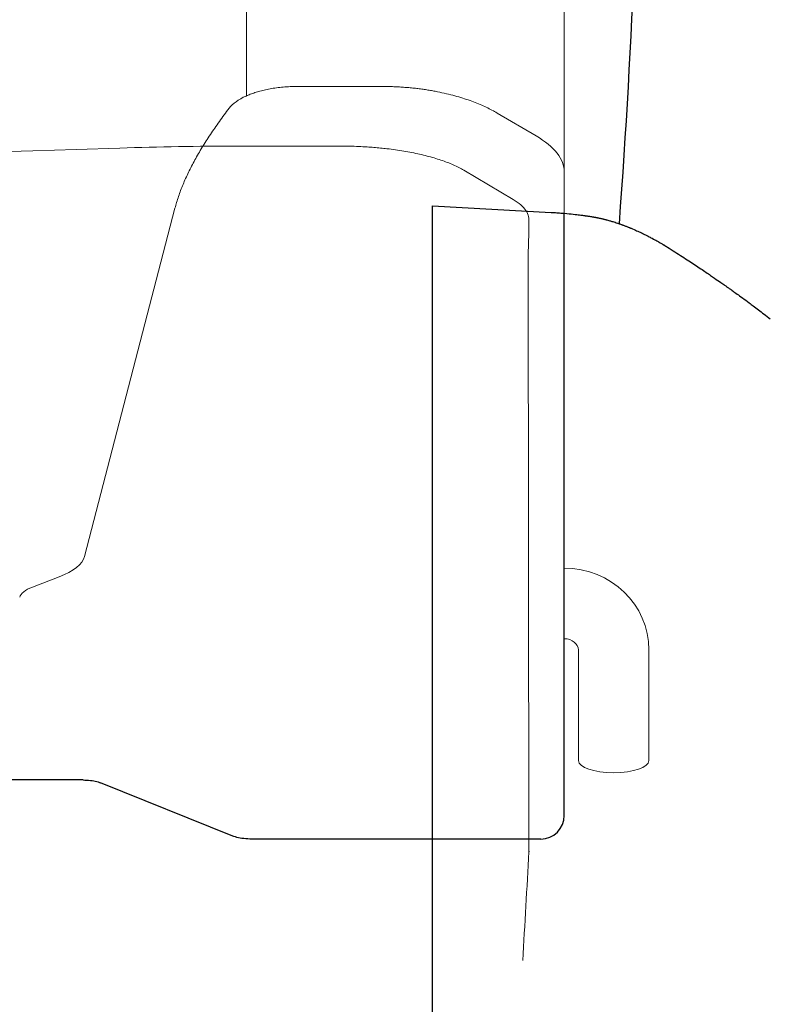
# Model space of a CAD drawing. Units: millimetres. Extents: x 756 to 20234, y 299 to 14602.
# Drawn here: x 5012 to 5331, y 8603 to 9021 of the extents above; entities that cross this region are included whole.
import ezdxf

# ---------------------------------------------------------------- set-up
doc = ezdxf.new("R2010")
doc.units = ezdxf.units.MM
doc.header["$LTSCALE"] = 50
doc.linetypes.add('JIS_09_15', pattern=[18.9, 15, -0.9, 0.6, -0.9, 0.6, -0.9])
doc.layers.add('LY_1', color=254, linetype='CONTINUOUS')
for name, color, linetype, lineweight in [('S-20外形線', 3, 'CONTINUOUS', 30), ('S-21細線', 95, 'CONTINUOUS', 20), ('S-22設備線', 241, 'CONTINUOUS', 20), ('S-26想像線', 6, 'JIS_09_15', 20)]:
    doc.layers.add(name, color=color, linetype=linetype, lineweight=lineweight)

msp = doc.modelspace()

# ---------------------------------------------------------------- linework, layer by layer
at = {"layer": 'LY_1'}
for p, q in [((5243.27, 8682.93), (5243.27, 8798.27)), ((5233.27, 8672.93), (5228.27, 8672.93)), ((5228.27, 8667.84), (5228.26, 8667.51))]:
    msp.add_line(p, q, dxfattribs=at)
msp.add_arc((5233.27, 8682.93), 10, 270, 0, dxfattribs=at)
at = {"layer": 'S-20外形線'}
for p, q in [((5187.27, 7784.33), (5187.27, 8941.73)), ((5187.27, 8941.73), (5237.67, 8939.01)), ((5237.67, 8939.01), (5238.3, 8938.97)), ((5238.3, 8938.97), (5238.94, 8938.93)), ((5238.94, 8938.93), (5239.54, 8938.9)), ((5239.54, 8938.9), (5240.14, 8938.86)), ((5240.14, 8938.86), (5240.72, 8938.81)), ((5240.72, 8938.81), (5241.29, 8938.77)), ((5241.29, 8938.77), (5241.84, 8938.73)), ((5241.84, 8938.73), (5242.38, 8938.69)), ((5242.38, 8938.69), (5242.9, 8938.64)), ((5242.9, 8938.64), (5243.41, 8938.6)), ((5243.27, 8682.93), (5243.27, 8938.61)), ((5243.41, 8938.6), (5244.38, 8938.51)), ((5244.38, 8938.51), (5245.29, 8938.42)), ((5245.29, 8938.42), (5246.23, 8938.33)), ((5246.23, 8938.33), (5247.08, 8938.24)), ((5247.08, 8938.24), (5247.87, 8938.15)), ((5247.87, 8938.15), (5248.58, 8938.06)), ((5248.58, 8938.06), (5249.22, 8937.99)), ((5249.22, 8937.99), (5249.77, 8937.92)), ((5249.77, 8937.92), (5250.25, 8937.86)), ((5250.25, 8937.86), (5250.67, 8937.8)), ((5250.67, 8937.8), (5251.06, 8937.75)), ((5251.06, 8937.75), (5251.44, 8937.7)), ((5251.44, 8937.7), (5251.79, 8937.65)), ((5251.79, 8937.65), (5251.99, 8937.62)), ((5251.99, 8937.62), (5252.19, 8937.59)), ((5252.19, 8937.59), (5252.38, 8937.57)), ((5252.38, 8937.57), (5252.56, 8937.54)), ((5252.56, 8937.54), (5252.75, 8937.51)), ((5252.75, 8937.51), (5252.97, 8937.48)), ((5252.97, 8937.48), (5253.24, 8937.44)), ((5253.24, 8937.44), (5253.57, 8937.39)), ((5253.57, 8937.39), (5253.95, 8937.33)), ((5253.95, 8937.33), (5254.38, 8937.27)), ((5254.38, 8937.27), (5254.87, 8937.19)), ((5254.87, 8937.19), (5255.15, 8937.15)), ((5255.15, 8937.15), (5255.37, 8937.11)), ((5255.37, 8937.11), (5255.54, 8937.08)), ((5255.54, 8937.08), (5255.67, 8937.06)), ((5255.67, 8937.06), (5255.78, 8937.04)), ((5255.78, 8937.04), (5255.89, 8937.02)), ((5255.89, 8937.02), (5256, 8937)), ((5256, 8937), (5256.17, 8936.97)), ((5256.17, 8936.97), (5256.36, 8936.93)), ((5256.36, 8936.93), (5256.52, 8936.9)), ((5256.52, 8936.9), (5256.62, 8936.89)), ((5256.62, 8936.89), (5256.74, 8936.86)), ((5256.74, 8936.86), (5256.9, 8936.83)), ((5256.9, 8936.83), (5257.09, 8936.79)), ((5257.09, 8936.79), (5257.26, 8936.76)), ((5257.26, 8936.76), (5257.42, 8936.73)), ((5257.42, 8936.73), (5257.6, 8936.69)), ((5257.6, 8936.69), (5257.82, 8936.65)), ((5257.82, 8936.65), (5258.04, 8936.6)), ((5258.04, 8936.6), (5258.21, 8936.56)), ((5258.21, 8936.56), (5258.37, 8936.53)), ((5258.37, 8936.53), (5258.56, 8936.49)), ((5258.56, 8936.49), (5258.78, 8936.44)), ((5258.78, 8936.44), (5258.95, 8936.4)), ((5258.95, 8936.4), (5259.1, 8936.37)), ((5259.1, 8936.37), (5259.27, 8936.33)), ((5259.27, 8936.33), (5259.48, 8936.28)), ((5259.48, 8936.28), (5259.67, 8936.23)), ((5259.67, 8936.23), (5259.81, 8936.2)), ((5259.81, 8936.2), (5259.94, 8936.17)), ((5259.94, 8936.17), (5260.1, 8936.13)), ((5260.1, 8936.13), (5260.29, 8936.08)), ((5260.29, 8936.08), (5260.46, 8936.04)), ((5260.46, 8936.04), (5260.58, 8936)), ((5260.58, 8936), (5260.71, 8935.97)), ((5260.71, 8935.97), (5260.88, 8935.93)), ((5260.88, 8935.93), (5261.11, 8935.87)), ((5261.11, 8935.87), (5261.4, 8935.79)), ((5261.4, 8935.79), (5261.85, 8935.67)), ((5261.85, 8935.67), (5262.2, 8935.57)), ((5262.2, 8935.57), (5262.59, 8935.46)), ((5262.59, 8935.46), (5262.94, 8935.36)), ((5262.94, 8935.36), (5263.19, 8935.29)), ((5263.19, 8935.29), (5263.54, 8935.18)), ((5263.54, 8935.18), (5263.88, 8935.08)), ((5263.88, 8935.08), (5264.32, 8934.94)), ((5264.32, 8934.94), (5264.83, 8934.78)), ((5264.83, 8934.78), (5265.31, 8934.62)), ((5265.31, 8934.62), (5265.83, 8934.45)), ((5265.83, 8934.45), (5266.06, 8934.37)), ((5266.06, 8934.37), (5266.3, 8934.29)), ((5266.3, 8934.29), (5266.56, 8934.2)), ((5266.56, 8934.2), (5266.84, 8934.1)), ((5266.84, 8934.1), (5267.12, 8934)), ((5267.12, 8934), (5267.41, 8933.9)), ((5267.41, 8933.9), (5267.67, 8933.81)), ((5267.67, 8933.81), (5267.9, 8933.72)), ((5267.9, 8933.72), (5268.22, 8933.61)), ((5268.22, 8933.61), (5268.5, 8933.5)), ((5268.5, 8933.5), (5268.77, 8933.4)), ((5268.77, 8933.4), (5269.06, 8933.29)), ((5269.06, 8933.29), (5269.28, 8933.2)), ((5269.28, 8933.2), (5269.54, 8933.11)), ((5269.54, 8933.11), (5269.84, 8932.99)), ((5269.84, 8932.99), (5270.18, 8932.86)), ((5270.18, 8932.86), (5270.41, 8932.76)), ((5270.41, 8932.76), (5270.63, 8932.67)), ((5270.63, 8932.67), (5270.81, 8932.6)), ((5270.81, 8932.6), (5270.96, 8932.54)), ((5270.96, 8932.54), (5271.08, 8932.49)), ((5271.08, 8932.49), (5271.24, 8932.42)), ((5271.24, 8932.42), (5271.45, 8932.34)), ((5271.45, 8932.34), (5271.68, 8932.24)), ((5271.68, 8932.24), (5271.96, 8932.13)), ((5271.96, 8932.13), (5272.26, 8932)), ((5272.26, 8932), (5272.91, 8931.72)), ((5272.91, 8931.72), (5273.5, 8931.46)), ((5273.5, 8931.46), (5274.02, 8931.23)), ((5274.02, 8931.23), (5274.51, 8931.01)), ((5274.51, 8931.01), (5275.03, 8930.77)), ((5275.03, 8930.77), (5275.54, 8930.53)), ((5275.54, 8930.53), (5276.04, 8930.3)), ((5276.04, 8930.3), (5276.22, 8930.21)), ((5276.22, 8930.21), (5276.4, 8930.13)), ((5276.4, 8930.13), (5276.58, 8930.04)), ((5276.58, 8930.04), (5276.74, 8929.96)), ((5276.74, 8929.96), (5276.92, 8929.88)), ((5276.92, 8929.88), (5277.14, 8929.77)), ((5277.14, 8929.77), (5277.41, 8929.64)), ((5277.41, 8929.64), (5277.72, 8929.48)), ((5277.72, 8929.48), (5278.04, 8929.32)), ((5278.04, 8929.32), (5278.35, 8929.17)), ((5278.35, 8929.17), (5278.64, 8929.02)), ((5278.64, 8929.02), (5278.91, 8928.89)), ((5278.91, 8928.89), (5279.32, 8928.67)), ((5279.32, 8928.67), (5279.73, 8928.46)), ((5279.73, 8928.46), (5280.12, 8928.26)), ((5280.12, 8928.26), (5280.63, 8927.99)), ((5280.63, 8927.99), (5281.17, 8927.69)), ((5281.17, 8927.69), (5281.69, 8927.41)), ((5281.69, 8927.41), (5282.2, 8927.13)), ((5282.2, 8927.13), (5282.67, 8926.87)), ((5282.67, 8926.87), (5283.11, 8926.62)), ((5283.11, 8926.62), (5283.35, 8926.48)), ((5283.35, 8926.48), (5283.64, 8926.32)), ((5283.64, 8926.32), (5283.96, 8926.13)), ((5283.96, 8926.13), (5284.28, 8925.95)), ((5284.28, 8925.95), (5284.57, 8925.78)), ((5284.57, 8925.78), (5284.84, 8925.62)), ((5284.84, 8925.62), (5284.97, 8925.54)), ((5284.97, 8925.54), (5285.09, 8925.47)), ((5285.09, 8925.47), (5285.2, 8925.4)), ((5285.2, 8925.4), (5285.29, 8925.35)), ((5285.29, 8925.35), (5285.38, 8925.29)), ((5285.38, 8925.29), (5285.48, 8925.23)), ((5285.48, 8925.23), (5285.63, 8925.14)), ((5285.63, 8925.14), (5285.83, 8925.02)), ((5285.83, 8925.02), (5286.07, 8924.87)), ((5286.07, 8924.87), (5286.37, 8924.7)), ((5286.37, 8924.7), (5286.7, 8924.49)), ((5286.7, 8924.49), (5287.08, 8924.25)), ((5287.07, 8924.26), (5287.9, 8923.74)), ((5287.9, 8923.74), (5288.72, 8923.22)), ((5288.72, 8923.22), (5289.52, 8922.72)), ((5289.52, 8922.72), (5290.32, 8922.21)), ((5290.32, 8922.21), (5291.1, 8921.72)), ((5291.1, 8921.72), (5291.87, 8921.23)), ((5291.87, 8921.23), (5292.62, 8920.75)), ((5292.62, 8920.75), (5293.36, 8920.27)), ((5293.36, 8920.27), (5294.08, 8919.8)), ((5294.08, 8919.8), (5294.8, 8919.34)), ((5294.8, 8919.34), (5295.49, 8918.89)), ((5295.49, 8918.89), (5296.18, 8918.44)), ((5296.18, 8918.44), (5296.85, 8918)), ((5296.85, 8918), (5297.51, 8917.57)), ((5297.51, 8917.57), (5298.15, 8917.15)), ((5298.15, 8917.15), (5298.78, 8916.73)), ((5298.78, 8916.73), (5299.42, 8916.31)), ((5299.42, 8916.31), (5300.05, 8915.89)), ((5300.05, 8915.89), (5300.65, 8915.48)), ((5300.65, 8915.48), (5301.26, 8915.08)), ((5301.26, 8915.08), (5301.83, 8914.7)), ((5301.83, 8914.7), (5302.4, 8914.31)), ((5302.4, 8914.31), (5302.94, 8913.95)), ((5302.94, 8913.95), (5303.48, 8913.58)), ((5303.48, 8913.58), (5303.99, 8913.24)), ((5303.99, 8913.24), (5304.5, 8912.89)), ((5304.5, 8912.89), (5304.97, 8912.57)), ((5304.97, 8912.57), (5305.45, 8912.24)), ((5305.45, 8912.24), (5305.89, 8911.94)), ((5305.89, 8911.94), (5306.32, 8911.65)), ((5306.32, 8911.65), (5307.13, 8911.09)), ((5307.13, 8911.09), (5307.87, 8910.57)), ((5307.87, 8910.57), (5308.56, 8910.1)), ((5308.56, 8910.1), (5309.19, 8909.66)), ((5309.19, 8909.66), (5309.75, 8909.27)), ((5309.75, 8909.27), (5310.26, 8908.91)), ((5310.26, 8908.91), (5310.7, 8908.6)), ((5310.7, 8908.6), (5311.08, 8908.33)), ((5311.08, 8908.33), (5311.41, 8908.1)), ((5311.41, 8908.1), (5311.68, 8907.92)), ((5311.68, 8907.92), (5311.85, 8907.79)), ((5311.85, 8907.79), (5311.99, 8907.7)), ((5311.99, 8907.7), (5312.13, 8907.59)), ((5312.13, 8907.59), (5312.32, 8907.46)), ((5312.32, 8907.46), (5312.54, 8907.3)), ((5312.54, 8907.3), (5312.8, 8907.12)), ((5312.8, 8907.12), (5313.09, 8906.91)), ((5313.09, 8906.91), (5313.39, 8906.7)), ((5313.39, 8906.7), (5313.64, 8906.52)), ((5313.64, 8906.52), (5313.86, 8906.37)), ((5313.86, 8906.37), (5314.01, 8906.26)), ((5314.01, 8906.26), (5314.15, 8906.16)), ((5314.15, 8906.16), (5314.31, 8906.05)), ((5314.31, 8906.05), (5314.48, 8905.92)), ((5314.48, 8905.92), (5314.67, 8905.79)), ((5314.67, 8905.79), (5314.98, 8905.56)), ((5314.98, 8905.56), (5315.33, 8905.31)), ((5315.33, 8905.31), (5315.72, 8905.03)), ((5315.72, 8905.03), (5316.17, 8904.71)), ((5316.17, 8904.71), (5316.68, 8904.34)), ((5316.68, 8904.34), (5317.25, 8903.93)), ((5317.25, 8903.93), (5317.79, 8903.54)), ((5317.79, 8903.54), (5318.36, 8903.12)), ((5318.36, 8903.12), (5318.98, 8902.67)), ((5318.98, 8902.67), (5319.64, 8902.18)), ((5319.64, 8902.18), (5320.35, 8901.66)), ((5320.35, 8901.66), (5321.08, 8901.12)), ((5321.08, 8901.12), (5321.86, 8900.55)), ((5321.86, 8900.55), (5322.27, 8900.24)), ((5322.27, 8900.24), (5322.68, 8899.94)), ((5322.68, 8899.94), (5323.1, 8899.62)), ((5323.1, 8899.62), (5323.53, 8899.3)), ((5323.53, 8899.3), (5324.07, 8898.9)), ((5324.07, 8898.9), (5324.61, 8898.49)), ((5324.61, 8898.49), (5325.17, 8898.07)), ((5325.17, 8898.07), (5325.74, 8897.64)), ((5325.74, 8897.64), (5326.33, 8897.19)), ((5326.33, 8897.19), (5326.92, 8896.74)), ((5326.92, 8896.74), (5327.54, 8896.27)), ((5327.54, 8896.27), (5328.17, 8895.79)), ((5328.17, 8895.79), (5328.81, 8895.29)), ((5328.81, 8895.29), (5329.46, 8894.79)), ((5329.46, 8894.79), (5330.14, 8894.27)), ((5330.14, 8894.27), (5330.82, 8893.75)), ((5038.83, 8698.01), (4783.27, 8698.01)), ((5038.83, 8698.01), (5039.62, 8697.99)), ((5039.62, 8697.99), (5040.4, 8697.96)), ((5040.4, 8697.96), (5041.18, 8697.9)), ((5041.18, 8697.9), (5041.93, 8697.83)), ((5041.93, 8697.83), (5042.67, 8697.73)), ((5042.67, 8697.73), (5043.38, 8697.61)), ((5043.38, 8697.61), (5044.02, 8697.48)), ((5044.02, 8697.48), (5044.63, 8697.33)), ((5044.63, 8697.33), (5045.21, 8697.17)), ((5045.21, 8697.17), (5045.75, 8697)), ((5045.75, 8697), (5046.25, 8696.81)), ((5102.39, 8674.19), (5046.25, 8696.81)), ((5102.94, 8673.99), (5102.39, 8674.19)), ((5103.54, 8673.8), (5102.94, 8673.99)), ((5104.17, 8673.63), (5103.54, 8673.8)), ((5104.85, 8673.47), (5104.17, 8673.63)), ((5105.55, 8673.34), (5104.85, 8673.47)), ((5106.33, 8673.21), (5105.55, 8673.34)), ((5107.14, 8673.11), (5106.33, 8673.21)), ((5107.96, 8673.03), (5107.14, 8673.11)), ((5108.81, 8672.97), (5107.96, 8673.03)), ((5109.66, 8672.94), (5108.81, 8672.97)), ((5110.52, 8672.93), (5109.66, 8672.94)), ((5233.27, 8672.93), (5110.52, 8672.93))]:
    msp.add_line(p, q, dxfattribs=at)
msp.add_arc((5233.27, 8682.93), 10, 270, 360, dxfattribs=at)
at = {"layer": 'S-20外形線', "extrusion": (0, 0, -1)}
msp.add_ellipse((2628.16, 7262.18), major_axis=(-2126.06, -3154.14), ratio=0.499991, start_param=3.779748, end_param=3.861019, dxfattribs=at)
at = {"layer": 'S-21細線'}
for p, q in [((5243.27, 8938.61), (5243.27, 10936.73)), ((5108.27, 8988.49), (5108.27, 9882.69)), ((5124.59, 8992.25), (5123.85, 8992.19)), ((5125.34, 8992.31), (5124.59, 8992.25)), ((5126.09, 8992.35), (5125.34, 8992.31)), ((5126.85, 8992.39), (5126.09, 8992.35)), ((5127.61, 8992.42), (5126.85, 8992.39)), ((5128.38, 8992.44), (5127.61, 8992.42)), ((5129.14, 8992.45), (5128.38, 8992.44)), ((5129.91, 8992.46), (5129.14, 8992.45)), ((5129.91, 8992.46), (5166.18, 8992.46)), ((5166.18, 8992.46), (5166.77, 8992.46)), ((5166.77, 8992.46), (5167.37, 8992.45)), ((5167.37, 8992.45), (5167.96, 8992.44)), ((5167.96, 8992.44), (5168.55, 8992.43)), ((5168.55, 8992.43), (5169.14, 8992.42)), ((5169.14, 8992.42), (5169.73, 8992.41)), ((5169.73, 8992.41), (5170.32, 8992.39)), ((5170.32, 8992.39), (5170.91, 8992.36)), ((5170.91, 8992.36), (5171.49, 8992.34)), ((5171.49, 8992.34), (5172.08, 8992.31)), ((5172.08, 8992.31), (5172.66, 8992.28)), ((5172.66, 8992.28), (5173.24, 8992.25)), ((5173.24, 8992.25), (5173.82, 8992.22)), ((5173.82, 8992.22), (5174.4, 8992.18)), ((5108.52, 8988.59), (5108.09, 8988.41)), ((5108.96, 8988.78), (5108.52, 8988.59)), ((5109.41, 8988.96), (5108.96, 8988.78)), ((5109.87, 8989.14), (5109.41, 8988.96)), ((5110.34, 8989.32), (5109.87, 8989.14)), ((5110.82, 8989.5), (5110.34, 8989.32)), ((5111.32, 8989.67), (5110.82, 8989.5)), ((5111.83, 8989.84), (5111.32, 8989.67)), ((5112.35, 8990.01), (5111.83, 8989.84)), ((5112.89, 8990.17), (5112.35, 8990.01)), ((5113.44, 8990.33), (5112.89, 8990.17)), ((5114, 8990.48), (5113.44, 8990.33)), ((5114.57, 8990.63), (5114, 8990.48)), ((5115.16, 8990.78), (5114.57, 8990.63)), ((5115.76, 8990.92), (5115.16, 8990.78)), ((5116.37, 8991.06), (5115.76, 8990.92)), ((5116.99, 8991.19), (5116.37, 8991.06)), ((5117.63, 8991.32), (5116.99, 8991.19)), ((5118.28, 8991.44), (5117.63, 8991.32)), ((5118.94, 8991.56), (5118.28, 8991.44)), ((5119.61, 8991.67), (5118.94, 8991.56)), ((5120.29, 8991.77), (5119.61, 8991.67)), ((5120.98, 8991.87), (5120.29, 8991.77)), ((5121.69, 8991.96), (5120.98, 8991.87)), ((5122.4, 8992.04), (5121.69, 8991.96)), ((5123.12, 8992.12), (5122.4, 8992.04)), ((5123.85, 8992.19), (5123.12, 8992.12)), ((5174.4, 8992.18), (5174.97, 8992.14)), ((5174.97, 8992.14), (5175.54, 8992.09)), ((5175.54, 8992.09), (5176.11, 8992.05)), ((5176.11, 8992.05), (5176.68, 8992)), ((5176.68, 8992), (5177.24, 8991.95)), ((5177.24, 8991.95), (5177.8, 8991.9)), ((5177.8, 8991.9), (5178.36, 8991.84)), ((5178.36, 8991.84), (5178.92, 8991.79)), ((5178.92, 8991.79), (5179.47, 8991.73)), ((5179.47, 8991.73), (5180.02, 8991.67)), ((5180.02, 8991.67), (5180.57, 8991.6)), ((5180.57, 8991.6), (5181.12, 8991.54)), ((5181.12, 8991.54), (5181.66, 8991.47)), ((5181.66, 8991.47), (5182.2, 8991.4)), ((5182.2, 8991.4), (5182.73, 8991.32)), ((5182.73, 8991.32), (5183.26, 8991.25)), ((5183.26, 8991.25), (5183.79, 8991.17)), ((5183.79, 8991.17), (5184.32, 8991.1)), ((5184.32, 8991.1), (5184.84, 8991.02)), ((5184.84, 8991.02), (5185.36, 8990.93)), ((5185.36, 8990.93), (5185.87, 8990.85)), ((5185.87, 8990.85), (5186.39, 8990.76)), ((5186.39, 8990.76), (5186.89, 8990.68)), ((5186.89, 8990.68), (5187.4, 8990.59)), ((5187.4, 8990.59), (5187.9, 8990.5)), ((5187.9, 8990.5), (5188.4, 8990.4)), ((5188.4, 8990.4), (5188.9, 8990.31)), ((5188.9, 8990.31), (5189.39, 8990.21)), ((5189.39, 8990.21), (5190.36, 8990.02)), ((5190.36, 8990.02), (5191.32, 8989.81)), ((5191.32, 8989.81), (5192.27, 8989.6)), ((5192.27, 8989.6), (5193.2, 8989.39)), ((5193.2, 8989.39), (5194.11, 8989.17)), ((5194.11, 8989.17), (5195.01, 8988.95)), ((5195.01, 8988.95), (5195.9, 8988.72)), ((5195.9, 8988.72), (5196.78, 8988.48)), ((5196.78, 8988.48), (5197.64, 8988.24)), ((5197.64, 8988.24), (5198.48, 8988)), ((5198.48, 8988), (5199.31, 8987.75)), ((5199.31, 8987.75), (5200.13, 8987.5)), ((5200.13, 8987.5), (5200.93, 8987.24)), ((5200.93, 8987.24), (5201.72, 8986.98)), ((5201.72, 8986.98), (5202.5, 8986.72)), ((5202.5, 8986.72), (5203.26, 8986.45)), ((5203.26, 8986.45), (5204.01, 8986.18)), ((5204.01, 8986.18), (5204.75, 8985.91)), ((5204.75, 8985.91), (5205.47, 8985.63)), ((5205.47, 8985.63), (5206.18, 8985.35)), ((5206.18, 8985.35), (5206.87, 8985.07)), ((5206.87, 8985.07), (5207.56, 8984.79)), ((5207.56, 8984.79), (5208.23, 8984.5)), ((5208.23, 8984.5), (5208.88, 8984.21)), ((5208.88, 8984.21), (5209.53, 8983.91)), ((5209.53, 8983.91), (5210.16, 8983.62)), ((5098.27, 8979.69), (5097.75, 8978.98)), ((5098.78, 8980.39), (5098.27, 8979.69)), ((5099.31, 8981.09), (5098.78, 8980.39)), ((5099.83, 8981.79), (5099.31, 8981.09)), ((5100.36, 8982.5), (5099.83, 8981.79)), ((5100.9, 8983.2), (5100.36, 8982.5)), ((5210.16, 8983.62), (5210.78, 8983.32)), ((5210.78, 8983.32), (5211.39, 8983.02)), ((5211.39, 8983.02), (5211.98, 8982.72)), ((5211.98, 8982.72), (5212.57, 8982.42)), ((5212.57, 8982.42), (5213.14, 8982.11)), ((5213.14, 8982.11), (5213.7, 8981.8)), ((5213.7, 8981.8), (5214.25, 8981.49)), ((5214.25, 8981.49), (5214.78, 8981.18)), ((5231.29, 8971.48), (5214.78, 8981.18)), ((5095.27, 8975.51), (5094.79, 8974.81)), ((5095.76, 8976.2), (5095.27, 8975.51)), ((5096.25, 8976.89), (5095.76, 8976.2)), ((5096.75, 8977.59), (5096.25, 8976.89)), ((5097.25, 8978.29), (5096.75, 8977.59)), ((5097.75, 8978.98), (5097.25, 8978.29)), ((5092.47, 8971.38), (5092.03, 8970.69)), ((5092.93, 8972.06), (5092.47, 8971.38)), ((5093.39, 8972.75), (5092.93, 8972.06)), ((5093.85, 8973.44), (5093.39, 8972.75)), ((5094.32, 8974.13), (5093.85, 8973.44)), ((5094.79, 8974.81), (5094.32, 8974.13)), ((5089.87, 8967.3), (5089.46, 8966.63)), ((5090.29, 8967.98), (5089.87, 8967.3)), ((5090.72, 8968.66), (5090.29, 8967.98)), ((5091.15, 8969.33), (5090.72, 8968.66)), ((5091.58, 8970.01), (5091.15, 8969.33)), ((5092.03, 8970.69), (5091.58, 8970.01)), ((5087.47, 8963.27), (5087.09, 8962.61)), ((5087.86, 8963.94), (5087.47, 8963.27)), ((5088.25, 8964.61), (5087.86, 8963.94)), ((5088.65, 8965.28), (5088.25, 8964.61)), ((5089.05, 8965.95), (5088.65, 8965.28)), ((5089.46, 8966.63), (5089.05, 8965.95)), ((5085.29, 8959.3), (5084.94, 8958.64)), ((5085.64, 8959.95), (5085.29, 8959.3)), ((5085.99, 8960.62), (5085.64, 8959.95)), ((5086.35, 8961.28), (5085.99, 8960.62)), ((5086.72, 8961.94), (5086.35, 8961.28)), ((5087.09, 8962.61), (5086.72, 8961.94)), ((5083.01, 8954.72), (5082.71, 8954.07)), ((5083.32, 8955.37), (5083.01, 8954.72)), ((5083.63, 8956.02), (5083.32, 8955.37)), ((5083.95, 8956.67), (5083.63, 8956.02)), ((5084.27, 8957.32), (5083.95, 8956.67)), ((5084.61, 8957.98), (5084.27, 8957.32)), ((5084.94, 8958.64), (5084.61, 8957.98)), ((5081.3, 8950.85), (5081.04, 8950.21)), ((5081.57, 8951.49), (5081.3, 8950.85)), ((5081.84, 8952.13), (5081.57, 8951.49)), ((5082.13, 8952.78), (5081.84, 8952.13)), ((5082.41, 8953.42), (5082.13, 8952.78)), ((5082.71, 8954.07), (5082.41, 8953.42)), ((5079.6, 8946.4), (5079.38, 8945.77)), ((5079.82, 8947.03), (5079.6, 8946.4)), ((5080.05, 8947.66), (5079.82, 8947.03)), ((5080.29, 8948.3), (5080.05, 8947.66)), ((5080.53, 8948.93), (5080.29, 8948.3)), ((5080.78, 8949.57), (5080.53, 8948.93)), ((5081.04, 8950.21), (5080.78, 8949.57)), ((5078.39, 8942.64), (5078.21, 8942.01)), ((5078.58, 8943.26), (5078.39, 8942.64)), ((5078.77, 8943.88), (5078.58, 8943.26)), ((5078.96, 8944.51), (5078.77, 8943.88)), ((5079.17, 8945.14), (5078.96, 8944.51)), ((5079.38, 8945.77), (5079.17, 8945.14)), ((5039.5, 8792.92), (5077.88, 8940.77)), ((5078.04, 8941.39), (5077.88, 8940.77)), ((5078.21, 8942.01), (5078.04, 8941.39)), ((5017.3, 8779.9), (5028.68, 8784.26)), ((5249.27, 8725.04), (5249.27, 8753.23)), ((5279.27, 8725.04), (5279.27, 8753.23)), ((5249.27, 8706.24), (5249.27, 8725.04)), ((5279.27, 8706.24), (5279.27, 8725.04))]:
    msp.add_line(p, q, dxfattribs=at)
at = {"layer": 'S-21細線', "extrusion": (0, 0, -1)}
for centre, major_axis, ratio, start_param, end_param in [((5131.33, 8978.17), (-32.1, 0.64), 0.445368, 0.314956, 0.752489), ((5163.27, 8956.15), (-80, 0), 0.363962, 2.5873, 3.141593), ((4999.67, 8794.29), (-40, 0), 0.363962, 3.235782, 3.901383), ((5031.81, 8774.89), (-20, 0), 0.363966, 0.094192, 0.759813)]:
    msp.add_ellipse(centre, major_axis=major_axis, ratio=ratio, start_param=start_param, end_param=end_param, dxfattribs=at)
at = {"layer": 'S-21細線'}
for centre, major_axis, ratio, end_param in [((5243.27, 8753.23), (-36, 0), 0.964821, 4.712389), ((5243.27, 8753.23), (-6, 0), 0.788924, 4.712389), ((5264.27, 8706.24), (15, 0), 0.34202, 6.283185)]:
    msp.add_ellipse(centre, major_axis=major_axis, ratio=ratio, start_param=3.141593, end_param=end_param, dxfattribs=at)
at = {"layer": 'S-22設備線'}
msp.add_open_spline([(4986.27, 10429.37), (5244.15, 10257.15), (6047.45, 9720.68), (6588.71, 7422.17), (5288.77, 5098.54), (3644.45, 4484.37), (3158.27, 4484.37)], degree=3, knots=[0, 0, 0, 0, 913.17034, 2844.554488, 6373.622037, 7832.152455, 7832.152455, 7832.152455, 7832.152455], dxfattribs=at)
at = {"layer": 'S-26想像線'}
for p, q in [((5104.34, 8967.13), (5148.54, 8967.13)), ((5148.54, 8967.13), (5149.46, 8967.13)), ((5149.46, 8967.13), (5150.38, 8967.12)), ((5150.38, 8967.12), (5151.3, 8967.11)), ((5151.3, 8967.11), (5152.22, 8967.09)), ((5152.22, 8967.09), (5153.14, 8967.07)), ((5153.14, 8967.07), (5154.06, 8967.05)), ((5154.06, 8967.05), (5154.97, 8967.02)), ((5154.97, 8967.02), (5155.89, 8966.98)), ((5155.89, 8966.98), (5156.8, 8966.94)), ((5156.8, 8966.94), (5157.71, 8966.89)), ((5157.71, 8966.89), (5158.62, 8966.84)), ((5158.62, 8966.84), (5159.53, 8966.79)), ((5159.53, 8966.79), (5160.24, 8966.74)), ((5160.24, 8966.74), (5160.95, 8966.69)), ((5160.95, 8966.69), (5161.66, 8966.64)), ((5161.66, 8966.64), (5162.36, 8966.58)), ((5162.36, 8966.58), (5163.07, 8966.52)), ((5163.07, 8966.52), (5163.77, 8966.46)), ((5163.77, 8966.46), (5164.47, 8966.4)), ((5164.47, 8966.4), (5165.16, 8966.33)), ((5165.16, 8966.33), (5165.86, 8966.26)), ((5165.86, 8966.26), (5166.55, 8966.19)), ((5166.55, 8966.19), (5167.24, 8966.11)), ((5167.24, 8966.11), (5167.93, 8966.04)), ((5167.93, 8966.04), (5168.84, 8965.93)), ((5168.84, 8965.93), (5169.75, 8965.81)), ((5169.75, 8965.81), (5170.66, 8965.69)), ((5170.66, 8965.69), (5171.56, 8965.57)), ((5171.56, 8965.57), (5172.45, 8965.44)), ((5172.45, 8965.44), (5173.34, 8965.31)), ((5173.34, 8965.31), (5174.21, 8965.17)), ((5174.21, 8965.17), (5175.09, 8965.02)), ((5175.09, 8965.02), (5175.95, 8964.87)), ((5175.95, 8964.87), (5176.82, 8964.72)), ((5176.82, 8964.72), (5177.67, 8964.56)), ((5177.67, 8964.56), (5178.51, 8964.4)), ((5178.51, 8964.4), (5179.35, 8964.23)), ((5179.35, 8964.23), (5180.18, 8964.06)), ((5180.18, 8964.06), (5181, 8963.88)), ((5181, 8963.88), (5181.81, 8963.7)), ((5181.81, 8963.7), (5182.61, 8963.52)), ((5182.61, 8963.52), (5183.41, 8963.33)), ((5183.41, 8963.33), (5184.19, 8963.13)), ((5184.19, 8963.13), (5184.97, 8962.93)), ((5184.97, 8962.93), (5185.73, 8962.73)), ((5185.73, 8962.73), (5186.5, 8962.52)), ((5186.5, 8962.52), (5187.24, 8962.31)), ((5187.24, 8962.31), (5187.98, 8962.1)), ((5187.98, 8962.1), (5188.7, 8961.88)), ((5188.7, 8961.88), (5189.42, 8961.65)), ((5189.42, 8961.65), (5190.13, 8961.43)), ((5190.13, 8961.43), (5190.83, 8961.2)), ((5190.83, 8961.2), (5191.51, 8960.96)), ((5191.51, 8960.96), (5192.18, 8960.72)), ((5192.18, 8960.72), (5192.84, 8960.48)), ((5192.84, 8960.48), (5193.49, 8960.23)), ((5193.49, 8960.23), (5194.16, 8959.97)), ((5194.16, 8959.97), (5194.82, 8959.71)), ((5194.82, 8959.71), (5195.46, 8959.44)), ((5195.46, 8959.44), (5196.09, 8959.16)), ((5196.09, 8959.16), (5196.7, 8958.89)), ((5196.7, 8958.89), (5197.31, 8958.61)), ((5197.31, 8958.61), (5197.89, 8958.33)), ((5197.89, 8958.33), (5198.47, 8958.04)), ((5198.47, 8958.04), (5199.02, 8957.75)), ((5199.02, 8957.75), (5199.57, 8957.45)), ((5199.57, 8957.45), (5200.1, 8957.16)), ((5200.1, 8957.16), (5200.62, 8956.86)), ((5221.58, 8944.44), (5200.62, 8956.86)), ((5221.58, 8944.44), (5222.03, 8944.17)), ((5222.03, 8944.17), (5222.47, 8943.89)), ((5222.47, 8943.89), (5223.29, 8943.33)), ((5223.29, 8943.33), (5224.06, 8942.76)), ((5224.06, 8942.76), (5224.76, 8942.19)), ((5224.76, 8942.19), (5225.41, 8941.6)), ((5225.41, 8941.6), (5225.99, 8941.01)), ((5225.99, 8941.01), (5226.5, 8940.41)), ((5226.5, 8940.41), (5226.95, 8939.8)), ((5226.95, 8939.8), (5227.1, 8939.58)), ((5227.1, 8939.58), (5227.35, 8939.16)), ((5227.35, 8939.16), (5227.68, 8938.51)), ((5227.68, 8938.51), (5227.94, 8937.86)), ((5227.94, 8937.86), (5228.12, 8937.21)), ((5228.12, 8937.21), (5228.23, 8936.56)), ((5228.23, 8936.56), (5228.27, 8935.9)), ((5228.27, 8930.2), (5228.27, 8935.9)), ((5227.9, 8921.22), (5228.27, 8930.2)), ((5228.26, 8667.51), (5227.9, 8921.22))]:
    msp.add_line(p, q, dxfattribs=at)
msp.add_arc((-44358.89, 11481.18), 49666.92, 356.699076, 356.752404, dxfattribs=at)
for centre, major_axis, start_param in [((5104.34, 8792.67), (-510.1, 0), 4.71239), ((4778.27, 9926.33), (2820.5, 0), 4.705299)]:
    msp.add_ellipse(centre, major_axis=major_axis, ratio=0.34202, start_param=start_param, end_param=4.810449, dxfattribs=at)

doc.saveas('drawing.dxf')
